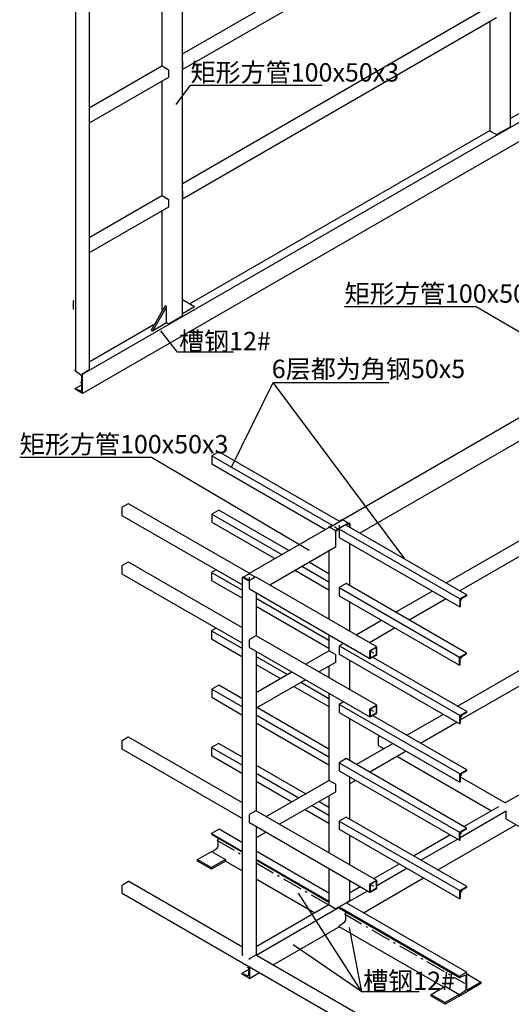
# Model space of a CAD drawing. Extents: x -40115 to 32030, y 24027 to 35787.
# Drawn here: x 22842 to 25318, y 28088 to 33047 of the extents above; entities that cross this region are included whole.
import ezdxf

# ---------------------------------------------------------------- set-up
doc = ezdxf.new("R2010")
doc.units = 0
doc.header["$LTSCALE"] = 100
doc.header["$MEASUREMENT"] = 0
doc.linetypes.add('CHAINED', pattern=[1.6, 1, -0.25, 0.1, -0.25])
doc.layers.add('__H__MR__674IXM8V_____', color=137, linetype='Continuous')
doc.layers.add('标注', color=3, linetype='Continuous')
doc.styles.get("Standard").update_dxf_attribs({"font": 'gbenor.shx', "bigfont": 'gbcbig.shx'})

msp = doc.modelspace()

# ---------------------------------------------------------------- linework, layer by layer
at = {"layer": '__H__MR__674IXM8V_____'}
for p, q in [((25312.8, 34328.3), (25312.8, 32507.5)), ((23661.7, 32874.8), (25208.7, 33767.9)), ((23158.5, 31261.8), (27400.9, 33711)), ((25242.7, 33708.9), (23662.3, 32796.6)), ((27400.9, 33613.1), (23158.5, 31163.8)), ((23661.7, 31554.3), (23661.7, 33456.8)), ((25312.8, 32548.7), (26824.9, 33421.6)), ((23558.2, 33316.2), (23558.2, 32814.6)), ((23123.4, 33185.4), (23123.4, 31282.8)), ((23191.4, 33185.4), (23191.4, 31282.8)), ((23661.7, 32221.6), (25208.7, 33114.6)), ((25242.7, 33055.7), (23662.3, 32143.4)), ((25209.3, 33036.4), (25209.3, 32487)), ((23661.7, 32836.6), (23662.3, 32835.9)), ((23662.3, 32835.9), (23663, 32833.6)), ((23663, 32833.6), (23663, 32798)), ((23191.4, 32603.3), (23557.6, 32814.7)), ((23557.6, 32814.7), (23559.2, 32814.5)), ((23559.2, 32814.5), (23590, 32796.7)), ((23590, 32796.7), (23591.6, 32795.1)), ((23591.6, 32795.1), (23592.3, 32792.8)), ((23592.3, 32792.8), (23592.3, 32757.2)), ((23662.3, 32796.6), (23661.7, 32796.7)), ((23663, 32798), (23662.3, 32796.6)), ((23591.6, 32755.8), (23192.1, 32525.1)), ((23558.2, 32736.5), (23558.2, 32161.4)), ((23592.3, 32757.2), (23591.6, 32755.8)), ((23191.4, 32565.1), (23192.1, 32564.4)), ((23192.1, 32564.4), (23192.8, 32562.2)), ((23192.8, 32562.2), (23192.8, 32526.6)), ((23192.1, 32525.1), (23191.4, 32525.2)), ((23192.8, 32526.6), (23192.1, 32525.1)), ((23697.3, 31616.1), (25209.3, 32489)), ((25210.3, 32485.7), (25209.3, 32487)), ((25241.1, 32467.9), (25210.3, 32485.7)), ((25311.8, 32506.1), (25245.6, 32467.9)), ((25312.8, 32507.5), (25311.8, 32506.1)), ((25243.4, 32467.4), (25241.1, 32467.9)), ((25245.6, 32467.9), (25243.4, 32467.4)), ((24469.4, 30530.4), (27700.9, 32395.9)), ((23191.4, 31950.1), (23557.6, 32161.5)), ((23557.6, 32161.5), (23559.2, 32161.3)), ((23559.2, 32161.3), (23590, 32143.5)), ((23590, 32143.5), (23591.6, 32141.8)), ((23591.6, 32141.8), (23592.3, 32139.6)), ((23592.3, 32139.6), (23592.3, 32104)), ((23661.7, 32183.3), (23662.3, 32182.6)), ((23662.3, 32143.4), (23661.7, 32143.4)), ((23662.3, 32182.6), (23663, 32180.4)), ((23663, 32144.8), (23662.3, 32143.4)), ((23663, 32180.4), (23663, 32144.8)), ((23591.6, 32102.5), (23192.1, 31871.9)), ((23592.3, 32104), (23591.6, 32102.5)), ((23558.2, 32083.3), (23558.2, 31577)), ((23191.4, 31911.9), (23192.1, 31911.2)), ((23192.1, 31911.2), (23192.8, 31909)), ((23192.8, 31909), (23192.8, 31873.4)), ((23192.1, 31871.9), (23191.4, 31872)), ((23192.8, 31873.4), (23192.1, 31871.9)), ((23109.4, 31630.7), (23112.6, 31629.9)), ((23111.7, 31632), (23113.3, 31630.3)), ((23111.7, 31629.4), (23113.3, 31629.5)), ((23113.3, 31590.2), (23111.7, 31588.6)), ((23113.3, 31629.5), (23112.6, 31629.9)), ((23113.3, 31630.3), (23113.5, 31629.6)), ((23113.9, 31628.1), (23113.3, 31629.5)), ((23113.9, 31592.5), (23113.3, 31590.2)), ((23113.9, 31592.5), (23113.9, 31628.1)), ((23574.6, 31605.3), (23503.9, 31482.9)), ((23581.7, 31601.2), (23511, 31478.8)), ((23581.7, 31601.2), (23574.6, 31605.3)), ((23581.7, 31519.6), (23581.7, 31601.2)), ((23723.1, 31601.2), (23661.7, 31636.7)), ((23723.1, 31601.2), (23661.7, 31565.8)), ((23660.7, 31553), (23594.5, 31514.8)), ((23661.7, 31554.3), (23660.7, 31553)), ((23191.4, 31324.1), (23522.6, 31515.3)), ((23581.7, 31519.6), (23511, 31478.8)), ((23590, 31514.8), (23581.7, 31519.6)), ((23592.3, 31514.2), (23590, 31514.8)), ((23594.5, 31514.8), (23592.3, 31514.2)), ((23511, 31478.8), (23503.9, 31482.9)), ((26168.7, 31391.9), (24555.9, 30460.8)), ((23121, 31283.5), (23123.4, 31284.8)), ((23121, 31283.5), (23124.3, 31281.5)), ((23121, 31281.4), (23121, 31283.5)), ((23121.9, 31278.2), (23121, 31281.4)), ((23123.9, 31276.1), (23121.9, 31278.2)), ((23124.3, 31281.5), (23123.4, 31282.8)), ((23148.8, 31258.7), (23123.9, 31276.1)), ((23152.7, 31254.4), (23148.8, 31258.7)), ((23154.6, 31248.1), (23152.7, 31254.4)), ((23154.6, 31182), (23154.6, 31248.1)), ((23157.4, 31263.2), (23155.1, 31263.7)), ((23155.1, 31263.7), (23158.5, 31261.8)), ((23159.7, 31263.7), (23157.4, 31263.2)), ((23158.5, 31163.8), (23158.5, 31261.8)), ((23190.5, 31281.5), (23159.7, 31263.7)), ((23191.4, 31282.8), (23190.5, 31281.5)), ((23121.9, 31189.6), (23154.6, 31208.5)), ((23121, 31187.5), (23121.9, 31189.6)), ((23121, 31185.5), (23121, 31187.5)), ((23158.5, 31163.8), (23121, 31185.5)), ((23121.9, 31189.6), (23123.9, 31189.6)), ((23123.9, 31189.6), (23148.8, 31178)), ((23148.8, 31178), (23152.7, 31177.9)), ((23152.7, 31177.9), (23154.6, 31182)), ((23845.1, 30871.1), (23809.8, 30850.7)), ((23809.8, 30850.7), (24415.7, 30500.9)), ((23809.8, 30850.7), (23809.8, 30809.9)), ((24451.1, 30521.3), (23845.1, 30871.1)), ((23809.8, 30809.9), (24381.7, 30479.7)), ((24989.9, 30210.3), (26049.8, 30822.1)), ((26083.9, 30763.2), (25058, 30171)), ((23389.2, 30609.2), (23358.4, 30591.4)), ((23390.8, 30609.3), (23389.2, 30609.2)), ((23997.9, 30258.9), (23390.8, 30609.3)), ((23356.8, 30589.7), (23356.1, 30587.5)), ((23356.1, 30587.5), (23356.1, 30551.9)), ((23356.1, 30551.9), (23356.8, 30550.4)), ((23358.4, 30591.4), (23356.8, 30589.7)), ((23356.8, 30550.4), (23963.9, 30200)), ((23845.1, 30577.2), (23809.8, 30556.8)), ((23809.8, 30556.8), (24162.5, 30353.2)), ((23809.8, 30556.8), (23809.8, 30515.9)), ((24197.8, 30373.6), (23845.1, 30577.2)), ((23809.8, 30515.9), (24127.1, 30332.7)), ((24400.3, 30492), (24415.7, 30500.9)), ((24403.7, 30491.3), (24467.7, 30528.2)), ((24498.5, 30510.4), (24434.6, 30473.5)), ((24451.1, 30521.3), (24466.5, 30530.2)), ((24466.5, 30530.2), (24468.8, 30530.7)), ((24467.7, 30528.2), (24468.8, 30528.5)), ((24468.8, 30530.7), (24471, 30530.2)), ((24468.8, 30528.5), (24469.9, 30528.2)), ((24469.9, 30528.2), (24484.2, 30520)), ((24484.2, 30520), (24498.5, 30511.8)), ((24501.9, 30509.8), (24486.5, 30500.9)), ((24486.5, 30500.9), (25093.5, 30150.4)), ((24498.5, 30511.8), (24498.9, 30511.1)), ((24498.9, 30511.1), (24498.5, 30510.4)), ((24501.9, 30512.4), (24502.8, 30511.1)), ((24502.8, 30511.1), (24501.9, 30509.8)), ((24502.8, 30491.5), (24502.8, 30511.1)), ((24503, 30511.2), (24503.5, 30510.7)), ((24503.5, 30510.7), (24504.1, 30508.5)), ((24504.1, 30508.5), (24504.1, 30490.7)), ((23999.2, 30258.9), (24398.7, 30489.5)), ((24398.7, 30489.5), (24400.3, 30489.4)), ((24399.4, 30490.7), (24400.3, 30492)), ((24400.3, 30489.4), (24399.4, 30490.7)), ((24399.4, 30489.5), (24399.4, 30490.7)), ((24403.3, 30490.7), (24403.7, 30491.3)), ((24403.7, 30490), (24403.3, 30490.7)), ((24432.3, 30473.5), (24403.7, 30490)), ((24433.4, 30471), (24431.2, 30471.6)), ((24431.2, 30471.6), (24432.8, 30469.9)), ((24433.4, 30473.3), (24432.3, 30473.5)), ((24432.8, 30469.9), (24433.4, 30467.7)), ((24434.6, 30473.5), (24433.4, 30473.3)), ((24435.7, 30471.6), (24433.4, 30471)), ((24433.4, 30467.7), (24433.4, 30391.2)), ((24451.1, 30480.5), (24435.7, 30471.6)), ((25058.2, 30130), (24451.1, 30480.5)), ((24451.1, 30480.5), (24451.1, 30439.7)), ((24451.1, 30439.7), (25058.2, 30089.2)), ((24502.8, 30409.8), (24502.8, 30197.5)), ((24432.8, 30389.8), (24102, 30198.8)), ((24399.4, 30370.5), (24399.4, 30027.1)), ((24433.4, 30391.2), (24432.8, 30389.8)), ((23389.2, 30315.2), (23358.4, 30297.4)), ((23390.8, 30315.4), (23389.2, 30315.2)), ((23964.5, 29984.2), (23390.8, 30315.4)), ((24301.3, 30313.9), (24399.4, 30257.2)), ((23356.8, 30295.7), (23356.1, 30293.5)), ((23356.1, 30293.5), (23356.1, 30257.9)), ((23356.1, 30257.9), (23356.8, 30256.5)), ((23358.4, 30297.4), (23356.8, 30295.7)), ((23356.8, 30256.5), (23963.9, 29906)), ((23831.3, 30276.5), (23808.7, 30263.4)), ((23808.7, 30263.4), (23964.5, 30173.5)), ((23808.7, 30263.4), (23808.7, 30222.6)), ((23968.9, 30240.3), (23997.4, 30256.8)), ((23996.3, 30258.7), (23998.6, 30259.3)), ((23997.4, 30256.8), (23998.6, 30257.1)), ((23998.6, 30259.3), (24000.8, 30258.7)), ((23998.6, 30257.1), (23999.7, 30256.8)), ((23999.7, 30256.8), (24028.3, 30240.3)), ((24230.5, 30273), (24399.4, 30175.6)), ((24265.9, 30293.4), (24399.4, 30216.4)), ((23808.7, 30222.6), (23964.5, 30132.6)), ((23963.9, 30239.3), (23963.2, 30237)), ((23963.2, 30237), (23963.2, 30201.4)), ((23963.2, 30201.4), (23963.9, 30200)), ((23964.4, 30239.8), (23963.9, 30239.3)), ((23964.5, 30239.6), (23965.5, 30240.9)), ((23964.5, 30239.6), (23965.5, 30238.3)), ((23964.5, 28337.1), (23964.5, 30239.6)), ((23965.5, 30238.3), (23996.3, 30220.5)), ((23968.4, 30239.6), (23968.9, 30240.3)), ((23968.9, 30239), (23968.4, 30239.6)), ((23997.4, 30222.5), (23968.9, 30239)), ((23996.3, 30220.5), (23998.6, 30220)), ((23998.6, 30222.2), (23997.4, 30222.5)), ((23999.7, 30222.5), (23998.6, 30222.2)), ((23998.6, 30220), (24000.8, 30220.5)), ((23999.2, 30218.8), (23998.6, 30216.6)), ((23998.6, 30216.6), (23998.6, 30181)), ((24000.8, 30220.5), (23999.2, 30218.8)), ((24014, 30230.7), (23999.7, 30222.5)), ((24028.3, 30239), (24014, 30230.7)), ((24028.3, 30240.3), (24028.7, 30239.6)), ((24028.7, 30239.6), (24028.3, 30239)), ((24031.6, 30240.9), (24032.6, 30239.6)), ((24031.6, 30238.3), (24032.6, 30239.6)), ((24033.2, 30238.5), (24031.6, 30238.3)), ((24032.6, 30239.6), (24032.6, 30238.4)), ((24032.7, 30239.8), (24033.2, 30239.3)), ((24033.2, 30239.3), (24033.5, 30238.3)), ((24640.3, 29888.1), (24033.2, 30238.5)), ((24486.5, 30206.9), (24451.1, 30186.5)), ((25092.4, 29857.1), (24486.5, 30206.9)), ((23963.9, 30200), (23964.5, 30200)), ((23998.6, 30181), (23999.2, 30179.6)), ((23999.2, 30179.6), (24606.3, 29829.1)), ((24032.6, 30160.3), (24032.6, 29944.5)), ((24032.6, 30159.2), (24033.2, 30159.1)), ((24033.2, 30159.1), (24033.5, 30159.7)), ((24451.1, 30186.5), (25057.1, 29836.7)), ((24451.1, 30186.5), (24451.1, 30145.7)), ((24735.3, 30063.3), (24919.2, 30169.4)), ((25046.5, 29589.7), (26049.8, 30168.9)), ((24032.6, 30134.2), (24399.4, 29922.4)), ((24451.1, 30145.7), (25057.1, 29795.9)), ((24502.8, 30115.9), (24502.8, 29967.4)), ((24803.4, 30024), (24987.3, 30130.1)), ((25093.5, 30150.4), (25058.2, 30130)), ((25058.2, 30130), (25058.2, 30089.2)), ((25061.7, 30123.5), (25062.8, 30127.3)), ((25061.7, 30092.6), (25061.7, 30123.5)), ((26083.9, 30110), (25061.7, 29519.9)), ((25062.8, 30127.3), (25065.6, 30130.2)), ((25065.6, 30130.2), (25092.3, 30145.7)), ((25092.3, 30145.7), (25093.2, 30146.6)), ((25093.2, 30146.6), (25093.5, 30147.7)), ((25093.5, 30147.7), (25093.5, 30150.4)), ((24032.6, 30093.4), (24399.4, 29881.6)), ((25058.2, 30089.2), (25060.5, 30090.6)), ((25060.5, 30090.6), (25061.3, 30091.5)), ((25061.3, 30091.5), (25061.7, 30092.6)), ((24536, 29948.2), (24664.6, 30022.5)), ((23831.3, 29982.5), (23808.7, 29969.5)), ((23808.7, 29969.5), (23964.5, 29879.5)), ((23808.7, 29969.5), (23808.7, 29928.6)), ((24732.7, 29983.2), (24604.1, 29908.9)), ((23808.7, 29928.6), (23964.5, 29838.7)), ((23963.9, 29945.3), (23963.2, 29943.1)), ((23963.2, 29943.1), (23963.2, 29907.5)), ((23963.2, 29907.5), (23963.9, 29906)), ((23964.5, 29946), (23963.9, 29945.3)), ((23963.9, 29906), (23964.5, 29906.1)), ((23999.2, 29924.9), (23998.6, 29922.7)), ((23998.6, 29922.7), (23998.6, 29887.1)), ((24000.8, 29926.6), (23999.2, 29924.9)), ((24031.6, 29944.4), (24000.8, 29926.6)), ((24033.2, 29944.5), (24031.6, 29944.4)), ((24640.3, 29594.1), (24033.2, 29944.5)), ((24399.4, 29948.5), (24399.4, 29868.9)), ((24473.7, 29905.6), (24451.1, 29892.6)), ((23998.6, 29887.1), (23999.2, 29885.6)), ((23999.2, 29885.6), (24606.3, 29535.2)), ((24032.6, 29866.3), (24032.6, 29062.6)), ((24281.4, 29801.3), (24398.7, 29869)), ((24398.7, 29869), (24400.3, 29868.8)), ((24400.3, 29868.8), (24431.2, 29851)), ((25058.2, 29542.1), (24451.1, 29892.6)), ((24451.1, 29892.6), (24451.1, 29851.7)), ((24605.6, 29866.2), (24606.3, 29868.4)), ((24605.6, 29830.6), (24605.6, 29866.2)), ((24606.3, 29868.4), (24607.9, 29870.1)), ((24607.9, 29870.1), (24638.7, 29887.9)), ((24608.2, 29867.3), (24607.9, 29866.2)), ((24607.9, 29866.2), (24607.9, 29833.2)), ((24609, 29868.1), (24608.2, 29867.3)), ((24637.6, 29884.6), (24609, 29868.1)), ((24638.4, 29884.7), (24637.6, 29884.6)), ((24638.7, 29884), (24638.4, 29884.7)), ((24638.7, 29887.9), (24640.3, 29888.1)), ((24638.7, 29851), (24638.7, 29884)), ((24641, 29886.6), (24640.3, 29888.1)), ((24641, 29851), (24641, 29886.6)), ((25057.1, 29836.7), (25092.4, 29857.1)), ((25092.1, 29853.2), (25092.4, 29854.4)), ((25092.4, 29854.4), (25092.4, 29857.1)), ((24032.6, 29840.2), (24190.8, 29748.9)), ((24432.8, 29810), (24349.5, 29762)), ((24431.2, 29851), (24432.8, 29849.3)), ((24432.8, 29849.3), (24433.4, 29847.1)), ((24433.4, 29811.5), (24432.8, 29810)), ((24433.4, 29847.1), (24433.4, 29811.5)), ((24451.1, 29851.7), (25058.2, 29501.3)), ((24502.8, 29821.9), (24502.8, 29673.5)), ((24606.3, 29829.1), (24605.6, 29830.6)), ((24606.3, 29829.1), (24607.9, 29829.3)), ((24607.9, 29829.3), (24638.7, 29847.1)), ((24607.9, 29833.2), (24608.2, 29832.5)), ((24608.2, 29832.5), (24609, 29832.5)), ((24609, 29832.5), (24637.6, 29849)), ((25093.5, 29562.5), (24619.7, 29836.1)), ((24637.6, 29849), (24638.4, 29849.9)), ((24638.4, 29849.9), (24638.7, 29851)), ((24638.7, 29847.1), (24640.3, 29848.8)), ((24640.3, 29848.8), (24641, 29851)), ((25057.1, 29795.9), (25057.1, 29836.7)), ((25060.6, 29830.2), (25061.8, 29834)), ((25060.6, 29799.3), (25060.6, 29830.2)), ((25061.8, 29834), (25064.5, 29836.9)), ((25064.5, 29836.9), (25091.3, 29852.3)), ((25091.3, 29852.3), (25092.1, 29853.2)), ((24032.6, 29799.4), (24155.4, 29728.5)), ((24032.6, 29657.6), (24213.4, 29762)), ((24399.4, 29790.8), (24399.4, 29733.2)), ((25057.1, 29795.9), (25059.4, 29797.2)), ((25059.4, 29797.2), (25060.3, 29798.1)), ((25060.3, 29798.1), (25060.6, 29799.3)), ((24281.4, 29722.7), (24033.2, 29579.4)), ((24258.8, 29709.6), (24399.4, 29628.5)), ((23845.1, 29695.3), (23809.8, 29674.9)), ((23809.8, 29674.9), (23964.5, 29585.6)), ((23809.8, 29674.9), (23809.8, 29634.1)), ((23964.5, 29626.4), (23845.1, 29695.3)), ((24223.5, 29689.2), (24399.4, 29587.6)), ((23809.8, 29634.1), (23964.5, 29544.7)), ((24032.6, 29619.4), (24033.2, 29618.7)), ((24033.2, 29618.7), (24033.9, 29616.5)), ((24033.9, 29616.5), (24033.9, 29580.9)), ((24399.4, 29654.6), (24399.4, 29215.7)), ((24473.7, 29611.7), (24451.1, 29598.6)), ((24033.2, 29579.4), (24032.6, 29579.5)), ((24033.9, 29580.9), (24033.2, 29579.4)), ((24039.6, 29583.1), (24399.4, 29375.3)), ((25058.2, 29248.2), (24451.1, 29598.6)), ((24451.1, 29598.6), (24451.1, 29557.8)), ((24451.1, 29557.8), (25058.2, 29207.3)), ((24605.6, 29572.2), (24606.3, 29574.5)), ((24605.6, 29536.6), (24605.6, 29572.2)), ((24606.3, 29574.5), (24607.9, 29576.1)), ((24607.9, 29576.1), (24638.7, 29593.9)), ((24608.2, 29573.3), (24607.9, 29572.2)), ((24607.9, 29572.2), (24607.9, 29539.2)), ((24609, 29574.2), (24608.2, 29573.3)), ((24637.6, 29590.7), (24609, 29574.2)), ((24638.4, 29590.8), (24637.6, 29590.7)), ((24637.6, 29555.1), (24638.4, 29555.9)), ((24638.7, 29590), (24638.4, 29590.8)), ((24638.4, 29555.9), (24638.7, 29557)), ((24638.7, 29593.9), (24640.3, 29594.1)), ((24638.7, 29557), (24638.7, 29590)), ((24641, 29592.6), (24640.3, 29594.1)), ((24640.3, 29554.8), (24641, 29557)), ((24641, 29557), (24641, 29592.6)), ((25058.2, 29542.1), (25093.5, 29562.5)), ((25065.6, 29542.3), (25092.3, 29557.8)), ((25092.3, 29557.8), (25093.2, 29558.7)), ((25093.2, 29558.7), (25093.5, 29559.8)), ((25093.5, 29559.8), (25093.5, 29562.5)), ((24032.6, 29546.3), (24399.4, 29334.5)), ((24502.8, 29527.9), (24502.8, 29315.6)), ((24606.3, 29535.2), (24605.6, 29536.6)), ((24606.3, 29535.2), (24607.9, 29535.3)), ((24607.9, 29535.3), (24638.7, 29553.1)), ((24607.9, 29539.2), (24608.2, 29538.5)), ((24608.2, 29538.5), (24609, 29538.6)), ((24609, 29538.6), (24637.6, 29555.1)), ((25093.5, 29268.6), (24619.7, 29542.1)), ((24638.7, 29553.1), (24640.3, 29554.8)), ((24791.9, 29442.7), (24975.8, 29548.9)), ((24860, 29403.4), (25043.8, 29509.6)), ((25058.2, 29501.3), (25058.2, 29542.1)), ((25061.7, 29535.6), (25062.8, 29539.4)), ((25061.7, 29504.7), (25061.7, 29535.6)), ((25062.8, 29539.4), (25065.6, 29542.3)), ((25285.7, 29101.8), (26050.5, 29543.3)), ((24032.6, 29505.4), (24399.4, 29293.7)), ((25058.2, 29501.3), (25060.5, 29502.7)), ((25060.5, 29502.7), (25061.3, 29503.5)), ((25061.3, 29503.5), (25061.7, 29504.7)), ((23356.8, 29413.9), (23356.1, 29411.7)), ((23356.1, 29411.7), (23356.1, 29376.1)), ((23358.4, 29415.6), (23356.8, 29413.9)), ((23389.2, 29433.4), (23358.4, 29415.6)), ((23390.8, 29433.5), (23389.2, 29433.4)), ((23964.5, 29102.3), (23390.8, 29433.5)), ((24648.3, 29431.5), (24647.7, 29429.3)), ((24647.7, 29429.3), (24647.7, 29393.7)), ((24649.9, 29433.2), (24648.3, 29431.5)), ((24658.4, 29438.1), (24649.9, 29433.2)), ((23356.1, 29376.1), (23356.8, 29374.6)), ((23356.8, 29374.6), (23963.9, 29024.1)), ((23844.1, 29402), (23808.7, 29381.6)), ((23808.7, 29381.6), (23964.5, 29291.6)), ((23808.7, 29381.6), (23808.7, 29340.7)), ((23964.5, 29332.4), (23844.1, 29402)), ((24537.3, 29295.7), (24721.2, 29401.9)), ((24789.2, 29362.6), (24605.4, 29256.4)), ((24647.7, 29393.7), (24648.3, 29392.2)), ((24648.3, 29392.2), (24676.4, 29376)), ((23808.7, 29340.7), (23964.5, 29250.8)), ((24486.5, 29325.1), (24451.1, 29304.7)), ((25092.4, 28975.2), (24486.5, 29325.1)), ((24744.5, 29336.7), (25218.6, 29063)), ((24032.6, 29293.1), (24282.7, 29148.7)), ((24451.1, 29304.7), (25057.1, 28954.8)), ((24451.1, 29304.7), (24451.1, 29263.8)), ((24451.1, 29263.8), (25057.1, 28914)), ((25058.2, 29248.2), (25093.5, 29268.6)), ((25065.6, 29248.4), (25092.3, 29263.8)), ((25092.3, 29263.8), (25093.2, 29264.7)), ((25093.2, 29264.7), (25093.5, 29265.9)), ((25093.5, 29265.9), (25093.5, 29268.6)), ((24032.6, 29252.3), (24247.3, 29128.3)), ((24032.6, 29211.5), (24212, 29107.9)), ((24083.4, 29033.7), (24398.7, 29215.7)), ((24398.7, 29215.7), (24400.3, 29215.6)), ((24400.3, 29215.6), (24431.2, 29197.8)), ((24502.8, 29234), (24502.8, 29021.7)), ((24534.6, 29215.6), (24503.5, 29197.6)), ((24504.1, 29199.1), (24504.1, 29233.2)), ((25058.2, 29207.3), (25058.2, 29248.2)), ((25058.2, 29207.3), (25060.5, 29208.7)), ((25060.5, 29208.7), (25061.3, 29209.6)), ((25061.3, 29209.6), (25061.7, 29210.8)), ((25061.7, 29241.6), (25062.8, 29245.5)), ((25061.7, 29210.8), (25061.7, 29241.6)), ((25286.6, 29102.3), (25061.7, 29232.2)), ((25062.8, 29245.5), (25065.6, 29248.4)), ((24431.2, 29197.8), (24432.8, 29196.1)), ((24432.8, 29196.1), (24433.4, 29193.9)), ((24433.4, 29193.9), (24433.4, 29158.3)), ((24503.5, 29197.6), (24502.8, 29197.7)), ((24503.5, 29197.6), (24504.1, 29199.1)), ((24432.8, 29156.8), (24151.5, 28994.4)), ((24350.8, 29109.5), (24399.4, 29081.4)), ((24399.4, 29137.5), (24399.4, 28851.3)), ((24433.4, 29158.3), (24432.8, 29156.8)), ((23963.9, 29063.4), (23963.2, 29061.2)), ((23963.2, 29061.2), (23963.2, 29025.6)), ((23964.5, 29064.1), (23963.9, 29063.4)), ((24031.6, 29062.5), (24000.8, 29044.7)), ((24033.2, 29062.7), (24031.6, 29062.5)), ((24640.3, 28712.2), (24033.2, 29062.7)), ((24280, 29068.6), (24399.4, 28999.7)), ((24315.4, 29089), (24399.4, 29040.6)), ((25060.6, 28928.6), (25292.3, 29062.4)), ((25079.5, 28982.7), (25254.9, 29084)), ((25290.7, 29060.7), (25290.1, 29058.4)), ((25292.3, 29062.4), (25290.7, 29060.7)), ((23963.2, 29025.6), (23963.9, 29024.1)), ((23963.9, 29024.1), (23964.5, 29024.2)), ((23999.2, 29043), (23998.6, 29040.8)), ((23998.6, 29040.8), (23998.6, 29005.2)), ((24000.8, 29044.7), (23999.2, 29043)), ((24486.5, 29031.1), (24451.1, 29010.7)), ((24451.1, 29010.7), (25058.2, 28660.3)), ((24451.1, 29010.7), (24451.1, 28969.9)), ((25093.5, 28680.7), (24486.5, 29031.1)), ((25290.1, 29058.4), (25290.1, 29022.8)), ((25290.1, 29022.8), (25290.7, 29021.4)), ((25290.7, 29021.4), (25895.7, 28672.2)), ((23846.2, 28969.2), (23808.7, 28947.6)), ((23964.5, 28900.9), (23846.2, 28969.2)), ((23998.6, 29005.2), (23999.2, 29003.7)), ((23999.2, 29003.7), (24606.3, 28653.3)), ((24032.6, 28984.5), (24032.6, 28337.1)), ((24032.6, 28966.2), (24033.2, 28965.5)), ((24033.2, 28965.5), (24033.9, 28963.2)), ((24033.9, 28963.2), (24033.9, 28927.6)), ((24451.1, 28969.9), (25058.2, 28619.4)), ((24947.2, 28765.1), (25340.9, 28992.4)), ((25057.1, 28954.8), (25092.4, 28975.2)), ((25064.5, 28955), (25091.3, 28970.5)), ((25091.3, 28970.5), (25092.1, 28971.4)), ((25092.1, 28971.4), (25092.4, 28972.5)), ((25092.4, 28972.5), (25092.4, 28975.2)), ((23808.7, 28947.6), (23964.5, 28857.6)), ((23808.7, 28947.6), (23808.7, 28945.5)), ((23808.7, 28945.5), (23809.6, 28943.4)), ((23809.6, 28943.4), (23964.5, 28854)), ((23842.3, 28884.9), (23842.3, 28924.6)), ((24033.2, 28926.2), (24032.6, 28926.2)), ((24083.4, 28955.1), (24033.2, 28926.2)), ((24033.9, 28927.6), (24033.2, 28926.2)), ((24502.8, 28940), (24502.8, 28791.6)), ((24824.9, 28835.8), (25008.8, 28941.9)), ((24862.3, 28814.1), (25046.2, 28920.3)), ((25057.1, 28914), (25057.1, 28954.8)), ((25057.1, 28914), (25059.4, 28915.4)), ((25059.4, 28915.4), (25060.3, 28916.2)), ((25060.3, 28916.2), (25060.6, 28917.4)), ((25060.6, 28948.3), (25061.8, 28952.1)), ((25060.6, 28917.4), (25060.6, 28948.3)), ((25061.8, 28952.1), (25064.5, 28955)), ((23811.6, 28857), (23836.6, 28874.3)), ((23836.6, 28874.3), (23840.4, 28878.6)), ((23840.4, 28878.6), (23842.3, 28884.9)), ((24032.6, 28861.6), (24399.4, 28649.8)), ((23738, 28816.9), (23808.7, 28857.8)), ((23738, 28816.9), (23808.7, 28776.1)), ((23738, 28808.8), (23738, 28816.9)), ((23808.7, 28857.8), (23879.4, 28816.9)), ((23879.4, 28816.9), (23808.7, 28776.1)), ((23811, 28856.4), (23811.6, 28857)), ((23879.4, 28816.9), (23879.4, 28810.8)), ((24032.6, 28818.3), (24399.4, 28606.6)), ((24032.6, 28814.7), (24399.4, 28603)), ((23808.7, 28767.9), (23738, 28808.8)), ((23879.4, 28808.8), (23808.7, 28767.9)), ((23808.7, 28776.1), (23808.7, 28767.9)), ((23879.4, 28810.8), (23879.4, 28808.8)), ((23879.4, 28808.8), (23964.5, 28759.6)), ((24399.4, 28772.7), (24399.4, 28588.1)), ((24625.6, 28720.7), (24754.2, 28794.9)), ((24641, 28686.3), (24791.6, 28773.3)), ((24032.6, 28720.3), (24328.8, 28549.4)), ((24502.8, 28713), (24502.8, 28608.6)), ((24573.4, 28549.4), (24876.5, 28724.3)), ((23357.9, 28686.6), (23357.2, 28684.3)), ((23357.2, 28684.3), (23357.2, 28648.7)), ((23359.5, 28688.2), (23357.9, 28686.6)), ((23390.3, 28706), (23359.5, 28688.2)), ((23391.9, 28706.2), (23390.3, 28706)), ((23964.5, 28375.6), (23391.9, 28706.2)), ((24502.8, 28649.8), (24557.5, 28681.4)), ((24605.6, 28690.4), (24606.3, 28692.6)), ((24605.6, 28654.8), (24605.6, 28690.4)), ((24606.3, 28692.6), (24607.9, 28694.3)), ((24607.9, 28694.3), (24638.7, 28712.1)), ((24608.2, 28691.5), (24607.9, 28690.4)), ((24607.9, 28690.4), (24607.9, 28657.4)), ((24607.9, 28653.4), (24638.7, 28671.2)), ((24609, 28692.3), (24608.2, 28691.5)), ((24637.6, 28708.8), (24609, 28692.3)), ((24609, 28656.7), (24637.6, 28673.2)), ((24638.4, 28708.9), (24637.6, 28708.8)), ((24637.6, 28673.2), (24638.4, 28674.1)), ((24638.7, 28708.2), (24638.4, 28708.9)), ((24638.4, 28674.1), (24638.7, 28675.2)), ((24638.7, 28712.1), (24640.3, 28712.2)), ((24638.7, 28675.2), (24638.7, 28708.2)), ((24638.7, 28671.2), (24640.3, 28672.9)), ((24641, 28710.8), (24640.3, 28712.2)), ((24640.3, 28672.9), (24641, 28675.2)), ((24641, 28675.2), (24641, 28710.8)), ((25058.2, 28660.3), (25093.5, 28680.7)), ((25065.6, 28660.5), (25092.3, 28675.9)), ((25092.3, 28675.9), (25093.2, 28676.8)), ((25093.2, 28676.8), (25093.5, 28678)), ((25093.5, 28678), (25093.5, 28680.7)), ((23357.2, 28648.7), (23357.9, 28647.3)), ((23357.9, 28647.3), (23995.7, 28279)), ((24488.6, 28598.4), (24595, 28659.8)), ((24606.3, 28653.3), (24605.6, 28654.8)), ((24606.3, 28653.3), (24607.9, 28653.4)), ((24607.9, 28657.4), (24608.2, 28656.6)), ((24608.2, 28656.6), (24609, 28656.7)), ((25058.2, 28619.4), (25058.2, 28660.3)), ((25058.2, 28619.4), (25060.5, 28620.8)), ((25060.5, 28620.8), (25061.3, 28621.7)), ((25061.3, 28621.7), (25061.7, 28622.8)), ((25061.7, 28653.7), (25062.8, 28657.6)), ((25061.7, 28622.8), (25061.7, 28653.7)), ((25062.8, 28657.6), (25065.6, 28660.5)), ((24032.6, 28378.4), (24399.4, 28590.1)), ((24032.7, 28335.2), (24451.1, 28576.7)), ((24400.3, 28586.8), (24399.4, 28588.1)), ((24431.2, 28569), (24400.3, 28586.8)), ((24433.4, 28568.5), (24431.2, 28569)), ((24435.7, 28569), (24433.4, 28568.5)), ((24450, 28577.3), (24435.7, 28569)), ((24487.5, 28599), (24450, 28577.3)), ((25056, 28227.5), (24451.1, 28576.7)), ((24451.1, 28576.7), (24451.1, 28574.6)), ((24451.1, 28574.6), (24452, 28572.6)), ((24452, 28572.6), (25057, 28223.4)), ((24501.9, 28607.3), (24487.5, 28599)), ((24488.6, 28598.4), (25093.5, 28249.1)), ((24502.8, 28608.6), (24501.9, 28607.3)), ((24484.7, 28514.1), (24484.7, 28553.7)), ((24118.5, 28286.7), (24451.1, 28478.7)), ((24451.1, 28480.8), (24452, 28484)), ((24451.1, 28478.7), (24451.1, 28480.8)), ((24978.3, 28174.4), (24451.1, 28478.7)), ((24452, 28484), (24454, 28486.1)), ((24454, 28486.1), (24479, 28503.4)), ((24479, 28503.4), (24482.8, 28507.8)), ((24482.8, 28507.8), (24484.7, 28514.1)), ((23962.1, 28337.7), (23964.4, 28339)), ((23962.1, 28337.7), (23965.5, 28335.8)), ((23962.3, 28335.7), (23962.1, 28337.7)), ((23965.5, 28335.8), (23964.5, 28337.1)), ((23996.3, 28318), (23999.6, 28316.1)), ((23998.6, 28317.5), (23996.3, 28318)), ((24000.8, 28318), (23998.6, 28317.5)), ((24001.9, 28317.4), (23999.6, 28316.1)), ((23999.6, 28316.1), (23999.6, 28313.5)), ((24000.3, 28315.7), (24001.9, 28317.4)), ((24031.6, 28335.8), (24000.8, 28318)), ((24032.6, 28337.1), (24031.6, 28335.8)), ((24032.7, 28335.2), (24034.3, 28335.3)), ((24034.3, 28335.3), (24639.2, 27986.1)), ((23995.7, 28236.3), (23995.7, 28280.1)), ((23999.6, 28313.5), (24000.3, 28315.7)), ((23999.6, 28277.9), (24000.3, 28276.4)), ((23999.6, 28277.9), (23999.6, 28218.1)), ((24000.3, 28276.4), (24605.2, 27927.2)), ((23962.1, 28241.8), (23963.1, 28243.9)), ((23962.1, 28239.7), (23962.1, 28241.8)), ((23999.6, 28218.1), (23962.1, 28239.7)), ((23995.7, 28262.7), (23963.1, 28243.9)), ((23963.1, 28243.9), (23965, 28243.8)), ((23965, 28243.8), (23990, 28232.3)), ((23990, 28232.3), (23993.9, 28232.2)), ((23993.9, 28232.2), (23995.7, 28236.3)), ((23999.6, 28218.1), (24050.4, 28247.4)), ((25093.5, 28249.1), (25056, 28227.5)), ((25056, 28225.4), (25056, 28227.5)), ((25057, 28223.4), (25056, 28225.4)), ((25057, 28223.4), (25058.9, 28223.4)), ((25058.9, 28223.4), (25083.9, 28235)), ((25083.9, 28235), (25087.8, 28235.1)), ((25087.8, 28235.1), (25089.6, 28231)), ((25089.6, 28231), (25089.6, 28164.8)), ((25093.5, 28159.3), (25093.5, 28249.1)), ((25093.5, 28241), (25164.2, 28200.1)), ((24914.6, 28137.7), (24985.3, 28178.5)), ((24985.3, 28178.5), (25056, 28137.7)), ((25164.2, 28200.1), (25093.5, 28159.3)), ((25164.2, 28192), (25093.5, 28151.2)), ((25164.2, 28200.1), (25164.2, 28192)), ((24914.6, 28137.7), (24985.3, 28096.9)), ((24914.6, 28129.5), (24914.6, 28137.7)), ((24985.3, 28088.7), (24914.6, 28129.5)), ((25056, 28137.7), (24985.3, 28096.9)), ((25056, 28129.5), (24985.3, 28088.7)), ((25056, 28129.5), (25093.5, 28151.2)), ((25056, 28137.7), (25056, 28131.6)), ((25057, 28134.7), (25056, 28131.6)), ((25058.9, 28136.9), (25057, 28134.7)), ((25083.9, 28154.2), (25058.9, 28136.9)), ((25087.8, 28158.6), (25083.9, 28154.2)), ((25089.6, 28164.8), (25087.8, 28158.6)), ((24985.3, 28096.9), (24985.3, 28088.7))]:
    msp.add_line(p, q, dxfattribs=at)
at = {"layer": '__H__MR__674IXM8V_____', "linetype": 'CHAINED'}
for p, q in [((23147.6, 31219.1), (23154.6, 31223.2)), ((24451.1, 30500.9), (24451.1, 30483.1)), ((24428.1, 30493.8), (24443.5, 30484.9)), ((24443.5, 30484.9), (24448.8, 30481.8)), ((23998.6, 30239.6), (23998.6, 30222.2)), ((25062.8, 30127.3), (25068.2, 30124.2)), ((24608.2, 29867.3), (24623.3, 29858.6)), ((25061.8, 29834), (25067.1, 29830.9)), ((24608.2, 29573.3), (24623.3, 29564.6)), ((25062.8, 29539.4), (25068.2, 29536.3)), ((25062.8, 29245.5), (25068.2, 29242.4)), ((23835.3, 28913.9), (23964.5, 28839.3)), ((25061.8, 28952.1), (25067.1, 28949)), ((24032.6, 28800), (24397.8, 28589.2)), ((24608.2, 28691.5), (24623.3, 28682.8)), ((25062.8, 28657.6), (25068.2, 28654.5)), ((24477.7, 28543.1), (25082.6, 28193.9)), ((23988.7, 28273.4), (23995.7, 28277.4))]:
    msp.add_line(p, q, dxfattribs=at)
at = {"layer": '标注', "linetype": 'Continuous'}
for p, q in [((23629.9, 32620.1), (23702.1, 32716.6)), ((23702.1, 32716.6), (24365.1, 32716.6)), ((24478.8, 31602.4), (25141.8, 31602.4)), ((25141.8, 31602.4), (26091, 31043.1)), ((23637.5, 31372.6), (23553.6, 31480.6)), ((23918.4, 31372.6), (23637.5, 31372.6)), ((23909.5, 30793.1), (24119.2, 31219.1)), ((24781, 30330.8), (24119.2, 31219.1)), ((24119.2, 31219.1), (24702, 31219.1)), ((22842.3, 30844), (23505.4, 30844)), ((23505.4, 30844), (24299.6, 30376)), ((24565, 28150.8), (24245.9, 28647.8)), ((24565, 28150.8), (24503.9, 28474.4)), ((24565, 28150.8), (24219.4, 28388.2)), ((24854.4, 28150.8), (24565, 28150.8))]:
    msp.add_line(p, q, dxfattribs=at)

# ---------------------------------------------------------------- texts
for s, height, p in [('矩形方管100x50x3', 92.514, (23702.3, 32735.3)), ('矩形方管100x50x3', 92.514, (24479, 31621.1)), ('槽钢12#', 92.51, (23644.6, 31381.9)), ('6层都为角钢50x5', 92.51, (24111.6, 31241.8)), ('矩形方管100x50x3', 92.514, (22842.6, 30862.6)), ('槽钢12#', 92.51, (24572, 28160))]:
    msp.add_text(s, height=height, dxfattribs=at).set_placement(p)

doc.saveas('drawing.dxf')
